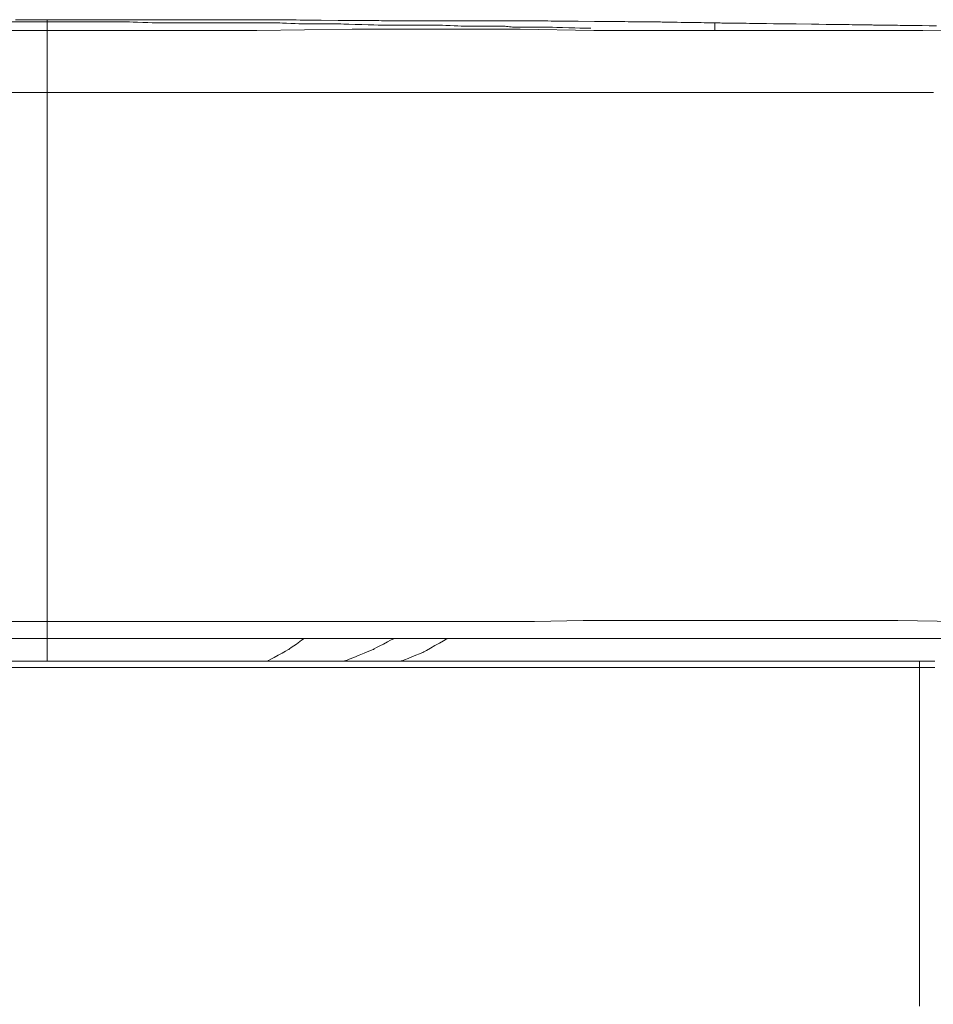
# Model space of a CAD drawing. Extents: x -0.233 to 0.217, y -0.001 to 0.648.
# Drawn here: x -0.013 to 0.138, y 0.486 to 0.648 of the extents above; entities that cross this region are included whole.
import ezdxf

# ---------------------------------------------------------------- set-up
doc = ezdxf.new("R2010")
doc.units = 0

msp = doc.modelspace()

# ---------------------------------------------------------------- linework, layer by layer
at = {"lineweight": 20}
for points in [[(-0.23341, 0.63575), (-0.0085, 0.63575), (-0.0085, 0.64739), (-0.02488, 0.64739)], [(0.13807, 0.64674), (0.13687, 0.64675), (0.13571, 0.64677), (0.13515, 0.64677), (0.1346, 0.64678), (0.13407, 0.64679), (0.13356, 0.6468), (0.13306, 0.6468), (0.13257, 0.64681), (0.13211, 0.64681), (0.13167, 0.64682), (0.13125, 0.64683), (0.13086, 0.64683), (0.13049, 0.64684), (0.13014, 0.64684), (0.12983, 0.64685), (0.12954, 0.64685), (0.12928, 0.64685), (0.12905, 0.64686), (0.12885, 0.64686), (0.12869, 0.64686), (0.12856, 0.64686), (0.12846, 0.64686), (0.1284, 0.64686), (0.12839, 0.64686), (0.12837, 0.64686), (0.12831, 0.64686), (0.12821, 0.64687), (0.12808, 0.64687), (0.12792, 0.64687), (0.12772, 0.64687), (0.12749, 0.64688), (0.12723, 0.64688), (0.12694, 0.64688), (0.12663, 0.64689), (0.12628, 0.64689), (0.12591, 0.6469), (0.12552, 0.6469), (0.1251, 0.64691), (0.12466, 0.64691), (0.1242, 0.64692), (0.12371, 0.64693), (0.12322, 0.64693), (0.1227, 0.64694), (0.12217, 0.64695), (0.12162, 0.64695), (0.12106, 0.64696), (0.1199, 0.64698), (0.11871, 0.64699), (0.11748, 0.64701), (0.11498, 0.64704), (0.11248, 0.64707), (0.11125, 0.64709), (0.11006, 0.64711), (0.1089, 0.64712), (0.10834, 0.64713), (0.10779, 0.64713), (0.10726, 0.64714), (0.10674, 0.64715), (0.10624, 0.64716), (0.10576, 0.64716), (0.1053, 0.64717), (0.10486, 0.64717), (0.10444, 0.64718), (0.10405, 0.64718), (0.10368, 0.64719), (0.10333, 0.64719), (0.10301, 0.6472), (0.10272, 0.6472), (0.10246, 0.64721), (0.10224, 0.64721), (0.10204, 0.64721), (0.10187, 0.64721), (0.10174, 0.64721), (0.10165, 0.64722), (0.10159, 0.64722), (0.10157, 0.64722), (0.10156, 0.64722), (0.10152, 0.64722), (0.10145, 0.64722), (0.10135, 0.64722), (0.10123, 0.64722), (0.10109, 0.64722), (0.10093, 0.64723), (0.10074, 0.64723), (0.10054, 0.64723), (0.10032, 0.64724), (0.10008, 0.64724), (0.09982, 0.64725), (0.09928, 0.64726), (0.09868, 0.64726), (0.09805, 0.64728), (0.09739, 0.64729), (0.09603, 0.64731), (0.09535, 0.64732), (0.09469, 0.64733), (0.09405, 0.64734), (0.09344, 0.64735), (0.09288, 0.64736), (0.09262, 0.64737), (0.09237, 0.64737), (0.09214, 0.64737), (0.09193, 0.64738), (0.09173, 0.64738), (0.09156, 0.64738), (0.0914, 0.64739), (0.09127, 0.64739), (0.09116, 0.64739), (0.09108, 0.64739), (0.09102, 0.64739), (0.09099, 0.64739), (0.09098, 0.64739), (0.09096, 0.64739), (0.09093, 0.64739), (0.09082, 0.64739), (0.09066, 0.6474), (0.09045, 0.6474), (0.09019, 0.6474), (0.08989, 0.6474), (0.08955, 0.64741), (0.08916, 0.64741), (0.08874, 0.64741), (0.08829, 0.64742), (0.0878, 0.64742), (0.08728, 0.64742), (0.08674, 0.64743), (0.08617, 0.64743), (0.08558, 0.64744), (0.08497, 0.64744), (0.08435, 0.64745), (0.08305, 0.64746), (0.08172, 0.64747), (0.07902, 0.64749), (0.07769, 0.6475), (0.07641, 0.64752), (0.07579, 0.64752), (0.07519, 0.64753), (0.0746, 0.64753), (0.07404, 0.64754), (0.07351, 0.64754), (0.073, 0.64754), (0.07253, 0.64755), (0.07209, 0.64755), (0.07168, 0.64756), (0.07131, 0.64756), (0.07098, 0.64756), (0.07069, 0.64756), (0.07045, 0.64757), (0.07026, 0.64757), (0.07012, 0.64757), (0.07003, 0.64757), (0.07001, 0.64757), (0.07, 0.64757), (0.06999, 0.64757), (0.06997, 0.64757), (0.06994, 0.64757), (0.06989, 0.64757), (0.06975, 0.64757), (0.06957, 0.64757), (0.06933, 0.64757), (0.06904, 0.64757), (0.06871, 0.64757), (0.06834, 0.64757), (0.06793, 0.64757), (0.06749, 0.64757), (0.067, 0.64757), (0.06649, 0.64757), (0.06595, 0.64757), (0.06538, 0.64757), (0.06479, 0.64757), (0.06417, 0.64757), (0.06354, 0.64757), (0.06289, 0.64757), (0.06223, 0.64757), (0.06087, 0.64757), (0.05949, 0.64757), (0.0581, 0.64757), (0.05673, 0.64757), (0.0554, 0.64757), (0.05476, 0.64757), (0.05413, 0.64757), (0.05352, 0.64757), (0.05293, 0.64757), (0.05237, 0.64757), (0.05184, 0.64757), (0.05133, 0.64757), (0.05086, 0.64757), (0.05042, 0.64757), (0.05002, 0.64757), (0.04966, 0.64757), (0.04935, 0.64757), (0.04907, 0.64757), (0.04885, 0.64757), (0.04867, 0.64757), (0.04855, 0.64757), (0.04851, 0.64757), (0.04849, 0.64757), (0.04847, 0.64757), (0.04845, 0.64757), (0.04842, 0.64757), (0.04837, 0.64757), (0.04831, 0.64757), (0.04815, 0.64757), (0.04793, 0.64757), (0.04766, 0.64758), (0.04735, 0.64758), (0.04699, 0.64758), (0.0466, 0.64758), (0.04616, 0.64759), (0.04568, 0.64759), (0.04517, 0.6476), (0.04463, 0.6476), (0.04407, 0.6476), (0.04347, 0.64761), (0.04285, 0.64761), (0.04222, 0.64762), (0.04156, 0.64762), (0.04089, 0.64763), (0.03951, 0.64764), (0.03668, 0.64766), (0.03527, 0.64768), (0.03389, 0.64769), (0.03322, 0.64769), (0.03257, 0.6477), (0.03193, 0.6477), (0.03132, 0.64771), (0.03073, 0.64771), (0.03017, 0.64772), (0.02963, 0.64772), (0.02913, 0.64772), (0.02866, 0.64773), (0.02823, 0.64773), (0.02784, 0.64773), (0.02749, 0.64774), (0.02718, 0.64774), (0.02693, 0.64774), (0.02672, 0.64774), (0.02657, 0.64774), (0.02651, 0.64775), (0.02647, 0.64775), (0.02644, 0.64775), (0.02643, 0.64775), (0.0264, 0.64775), (0.02637, 0.64775), (0.02632, 0.64775), (0.02626, 0.64775), (0.02619, 0.64775), (0.02599, 0.64775), (0.02574, 0.64775), (0.02545, 0.64775), (0.0251, 0.64775), (0.02472, 0.64775), (0.02428, 0.64775), (0.02382, 0.64775), (0.02331, 0.64775), (0.02277, 0.64775), (0.0222, 0.64775), (0.0216, 0.64775), (0.02097, 0.64775), (0.02033, 0.64775), (0.01966, 0.64775), (0.01897, 0.64775), (0.01756, 0.64775), (0.01611, 0.64775), (0.01319, 0.64775), (0.01176, 0.64775), (0.01106, 0.64775), (0.01037, 0.64775), (0.00971, 0.64775), (0.00906, 0.64775), (0.00844, 0.64775), (0.00784, 0.64775), (0.00728, 0.64775), (0.00674, 0.64775), (0.00624, 0.64775), (0.00577, 0.64775), (0.00534, 0.64775), (0.00496, 0.64775), (0.00462, 0.64775), (0.00433, 0.64775), (0.00408, 0.64775), (0.00389, 0.64775), (0.00382, 0.64775), (0.00376, 0.64775), (0.00372, 0.64775), (0.00369, 0.64775), (0.00367, 0.64775), (0.00365, 0.64775), (0.00362, 0.64775), (0.00357, 0.64775), (0.0035, 0.64775), (0.00342, 0.64775), (0.00333, 0.64775), (0.00322, 0.64775), (0.0031, 0.64775), (0.00281, 0.64775), (0.00247, 0.64775), (0.00208, 0.64775), (0.00165, 0.64775), (0.00117, 0.64775), (0.00066, 0.64775), (0.0001, 0.64775), (-0.00048, 0.64775), (-0.00111, 0.64775), (-0.00175, 0.64775), (-0.00243, 0.64775), (-0.00313, 0.64775), (-0.00384, 0.64775), (-0.00458, 0.64775), (-0.00533, 0.64775), (-0.00686, 0.64775), (-0.00841, 0.64775), (-0.00997, 0.64775), (-0.0115, 0.64775), (-0.01225, 0.64775), (-0.01298, 0.64775), (-0.0137, 0.64775)], [(0.08111, 0.64633), (0.08108, 0.64633), (0.08099, 0.64633), (0.08087, 0.64633), (0.08073, 0.64633), (0.08058, 0.64633), (0.08044, 0.64633), (0.08033, 0.64633), (0.08025, 0.64633), (0.08022, 0.64633), (0.07994, 0.64634), (0.07932, 0.64636), (0.07847, 0.64639), (0.07748, 0.64642), (0.07647, 0.64645), (0.07554, 0.64647), (0.07479, 0.64649), (0.07433, 0.64651), (0.07422, 0.64651), (0.07414, 0.64651), (0.07399, 0.64651), (0.07378, 0.64651), (0.07354, 0.64651), (0.07331, 0.64651), (0.07309, 0.64651), (0.07293, 0.64651), (0.07283, 0.64651), (0.07281, 0.64651), (0.07271, 0.64651), (0.07254, 0.64651), (0.07233, 0.64651), (0.07209, 0.64651), (0.07186, 0.64651), (0.07165, 0.64651), (0.07149, 0.64651), (0.07141, 0.64651), (0.07138, 0.64651), (0.07126, 0.64651), (0.07106, 0.64651), (0.07081, 0.64651), (0.07055, 0.64651), (0.07029, 0.64651), (0.07006, 0.64651), (0.0699, 0.64651), (0.06982, 0.64651), (0.06978, 0.64651), (0.06966, 0.64651), (0.06948, 0.64651), (0.06925, 0.64651), (0.06901, 0.64651), (0.06879, 0.64651), (0.06859, 0.64651), (0.06846, 0.64651), (0.06841, 0.64651), (0.06835, 0.64652), (0.0682, 0.64653), (0.06798, 0.64656), (0.06773, 0.64659), (0.06746, 0.64662), (0.06721, 0.64664), (0.067, 0.64667), (0.06686, 0.64668), (0.06682, 0.64669), (0.06675, 0.64669), (0.06661, 0.64669), (0.06641, 0.64669), (0.06618, 0.64669), (0.06594, 0.64669), (0.06572, 0.64669), (0.06554, 0.64669), (0.06543, 0.64669), (0.0654, 0.64669), (0.06531, 0.64669), (0.06514, 0.64669), (0.0649, 0.64669), (0.06464, 0.64669), (0.06437, 0.64669), (0.06413, 0.64669), (0.06394, 0.64669), (0.06384, 0.64669), (0.06379, 0.64669), (0.06354, 0.64669), (0.0631, 0.64669), (0.06254, 0.64669), (0.06192, 0.64669), (0.0613, 0.64669), (0.06076, 0.64669), (0.06035, 0.64669), (0.06013, 0.64669), (0.06005, 0.64669), (0.05974, 0.6467), (0.05923, 0.64673), (0.0586, 0.64675), (0.05792, 0.64678), (0.05725, 0.64681), (0.05667, 0.64684), (0.05625, 0.64686), (0.05607, 0.64686), (0.05595, 0.64686), (0.05559, 0.64686), (0.05503, 0.64686), (0.05436, 0.64686), (0.05365, 0.64686), (0.05296, 0.64686), (0.05238, 0.64686), (0.05198, 0.64686), (0.05183, 0.64686), (0.05163, 0.64686), (0.05111, 0.64686), (0.05036, 0.64686), (0.04948, 0.64686), (0.04855, 0.64686), (0.04769, 0.64686), (0.04697, 0.64686), (0.0465, 0.64686), (0.04635, 0.64686), (0.04605, 0.64687), (0.04537, 0.64689), (0.04444, 0.64692), (0.04337, 0.64694), (0.04227, 0.64697), (0.04126, 0.647), (0.04044, 0.64702), (0.03994, 0.64704), (0.03981, 0.64704), (0.03946, 0.64704), (0.0388, 0.64704), (0.03791, 0.64704), (0.03692, 0.64704), (0.03591, 0.64704), (0.035, 0.64704), (0.03429, 0.64704), (0.03389, 0.64704), (0.0338, 0.64704), (0.03351, 0.64705), (0.03301, 0.64707), (0.03237, 0.6471), (0.03166, 0.64713), (0.03095, 0.64716), (0.03033, 0.64719), (0.02986, 0.64721), (0.02962, 0.64722), (0.02952, 0.64722), (0.02914, 0.64722), (0.02852, 0.64722), (0.02775, 0.64722), (0.02692, 0.64722), (0.02611, 0.64722), (0.02541, 0.64722), (0.0249, 0.64722), (0.02467, 0.64722), (0.02452, 0.64722), (0.02405, 0.64722), (0.02333, 0.64722), (0.02247, 0.64722), (0.02154, 0.64722), (0.02066, 0.64722), (0.01991, 0.64722), (0.01939, 0.64722), (0.01919, 0.64722), (0.019, 0.64722), (0.01848, 0.64722), (0.01773, 0.64722), (0.01684, 0.64722), (0.01592, 0.64722), (0.01505, 0.64722), (0.01433, 0.64722), (0.01386, 0.64722), (0.01372, 0.64722), (0.01353, 0.64722), (0.01311, 0.64722), (0.01253, 0.64722), (0.01187, 0.64722), (0.01118, 0.64722), (0.01055, 0.64722), (0.01005, 0.64722), (0.00973, 0.64722), (0.00965, 0.64722), (0.00936, 0.64723), (0.00882, 0.64725), (0.00809, 0.64727), (0.00727, 0.6473), (0.00644, 0.64733), (0.00569, 0.64736), (0.00511, 0.64738), (0.00477, 0.64739), (0.00468, 0.64739), (0.00432, 0.64739), (0.0037, 0.64739), (0.00289, 0.64739), (0.00201, 0.64739), (0.00113, 0.64739), (0.00035, 0.64739), (-0.00024, 0.64739), (-0.00054, 0.64739), (-0.00064, 0.64739), (-0.00098, 0.64739), (-0.00153, 0.64739), (-0.00221, 0.64739), (-0.00296, 0.64739), (-0.00368, 0.64739), (-0.00431, 0.64739), (-0.00476, 0.64739), (-0.00497, 0.64739), (-0.00506, 0.64739), (-0.00537, 0.64739), (-0.00583, 0.64739), (-0.00639, 0.64739), (-0.00699, 0.64739), (-0.00756, 0.64739), (-0.00804, 0.64739), (-0.00838, 0.64739), (-0.0085, 0.64739)], [(0.10157, 0.64722), (0.10157, 0.64719), (0.10157, 0.64713), (0.10157, 0.64705), (0.10157, 0.64695), (0.10157, 0.64686), (0.10157, 0.64677), (0.10157, 0.64671), (0.10157, 0.64669), (0.10157, 0.64668), (0.10157, 0.64666), (0.10157, 0.64663), (0.10157, 0.6466), (0.10157, 0.64657), (0.10157, 0.64654), (0.10157, 0.64652), (0.10157, 0.64651), (0.10157, 0.6465), (0.10157, 0.64648), (0.10157, 0.64646), (0.10157, 0.64642), (0.10157, 0.64639), (0.10157, 0.64636), (0.10157, 0.64634), (0.10157, 0.64633), (0.10157, 0.64632), (0.10157, 0.64628), (0.10157, 0.64622), (0.10157, 0.64616), (0.10157, 0.64609), (0.10157, 0.64604), (0.10157, 0.646), (0.10157, 0.64598)], [(0.20706, 0.64563), (0.19438, 0.64563), (0.19436, 0.64563), (0.19101, 0.64581), (0.191, 0.64581), (0.14763, 0.64581), (0.14761, 0.64581), (0.13581, 0.64598), (0.13579, 0.64598), (0.08166, 0.64598), (0.08164, 0.64598), (0.06949, 0.64616), (0.06947, 0.64616), (0.04178, 0.64616), (0.04177, 0.64616), (0.02608, 0.64598), (0.02607, 0.64598), (-0.03849, 0.64598)], [(0.13758, 0.63575), (0.13706, 0.63575), (0.13681, 0.63575), (0.13658, 0.63575), (0.13635, 0.63575), (0.13614, 0.63575), (0.13594, 0.63575), (0.13575, 0.63575), (0.13557, 0.63575), (0.1354, 0.63575), (0.13525, 0.63575), (0.13511, 0.63575), (0.13499, 0.63575), (0.13488, 0.63575), (0.13479, 0.63575), (0.13471, 0.63575), (0.13465, 0.63575), (0.1346, 0.63575), (0.13457, 0.63575), (0.13456, 0.63575), (0.13455, 0.63575), (0.13453, 0.63575), (0.13449, 0.63575), (0.13443, 0.63575), (0.13436, 0.63575), (0.13427, 0.63575), (0.13417, 0.63575), (0.13405, 0.63575), (0.13392, 0.63575), (0.13377, 0.63575), (0.13361, 0.63575), (0.13344, 0.63575), (0.13325, 0.63575), (0.13306, 0.63575), (0.13285, 0.63575), (0.13263, 0.63575), (0.1324, 0.63575), (0.13216, 0.63575), (0.13165, 0.63575), (0.13111, 0.63575), (0.13053, 0.63575), (0.12993, 0.63575), (0.1293, 0.63575), (0.12865, 0.63575), (0.12799, 0.63575), (0.12731, 0.63575), (0.12592, 0.63575), (0.12453, 0.63575), (0.12315, 0.63575), (0.12248, 0.63575), (0.12182, 0.63575), (0.12118, 0.63575), (0.12056, 0.63575), (0.11997, 0.63575), (0.11941, 0.63575), (0.11888, 0.63575), (0.11863, 0.63575), (0.11839, 0.63575), (0.11816, 0.63575), (0.11794, 0.63575), (0.11773, 0.63575), (0.11753, 0.63575), (0.11735, 0.63575), (0.11717, 0.63575), (0.11701, 0.63575), (0.11687, 0.63575), (0.11673, 0.63575), (0.11661, 0.63575), (0.11651, 0.63575), (0.11642, 0.63575), (0.11635, 0.63575), (0.11629, 0.63575), (0.11625, 0.63575), (0.11622, 0.63575), (0.1162, 0.63575), (0.11618, 0.63575), (0.11613, 0.63575), (0.11607, 0.63575), (0.116, 0.63575), (0.11591, 0.63575), (0.1158, 0.63575), (0.11568, 0.63575), (0.11555, 0.63575), (0.11541, 0.63575), (0.11525, 0.63575), (0.11507, 0.63575), (0.11489, 0.63575), (0.1147, 0.63575), (0.11449, 0.63575), (0.11427, 0.63575), (0.11404, 0.63575), (0.11381, 0.63575), (0.11356, 0.63575), (0.11304, 0.63575), (0.11249, 0.63575), (0.1119, 0.63575), (0.1113, 0.63575), (0.11067, 0.63575), (0.11002, 0.63575), (0.10936, 0.63575), (0.10869, 0.63575), (0.10596, 0.63575), (0.10528, 0.63575), (0.10462, 0.63575), (0.10396, 0.63575), (0.10333, 0.63575), (0.10271, 0.63575), (0.10212, 0.63575), (0.10156, 0.63575), (0.10103, 0.63575), (0.10054, 0.63575), (0.1003, 0.63575), (0.10008, 0.63575), (0.09987, 0.63575), (0.09966, 0.63575), (0.09947, 0.63575), (0.09929, 0.63575), (0.09913, 0.63575), (0.09897, 0.63575), (0.09883, 0.63575), (0.0987, 0.63575), (0.09859, 0.63575), (0.09849, 0.63575), (0.0984, 0.63575), (0.09834, 0.63575), (0.09828, 0.63575), (0.09825, 0.63575), (0.09822, 0.63575), (0.09822, 0.63575), (0.09819, 0.63575), (0.09813, 0.63575), (0.09804, 0.63575), (0.09791, 0.63575), (0.09776, 0.63575), (0.09757, 0.63575), (0.09736, 0.63575), (0.09712, 0.63575), (0.09685, 0.63575), (0.09655, 0.63575), (0.09623, 0.63575), (0.09588, 0.63575), (0.09551, 0.63575), (0.09512, 0.63575), (0.09471, 0.63575), (0.09427, 0.63575), (0.09382, 0.63575), (0.09334, 0.63575), (0.09285, 0.63575), (0.09234, 0.63575), (0.09181, 0.63575), (0.09127, 0.63575), (0.09071, 0.63575), (0.09014, 0.63575), (0.08955, 0.63575), (0.08895, 0.63575), (0.08834, 0.63575), (0.08772, 0.63575), (0.08645, 0.63575), (0.08515, 0.63575), (0.08383, 0.63575), (0.08249, 0.63575), (0.07978, 0.63575), (0.07842, 0.63575), (0.07708, 0.63575), (0.07575, 0.63575), (0.07445, 0.63575), (0.07318, 0.63575), (0.07256, 0.63575), (0.07195, 0.63575), (0.07135, 0.63575), (0.07076, 0.63575), (0.07019, 0.63575), (0.06963, 0.63575), (0.06908, 0.63575), (0.06855, 0.63575), (0.06804, 0.63575), (0.06754, 0.63575), (0.06706, 0.63575), (0.06661, 0.63575), (0.06617, 0.63575), (0.06575, 0.63575), (0.06535, 0.63575), (0.06498, 0.63575), (0.06463, 0.63575), (0.06431, 0.63575), (0.06401, 0.63575), (0.06373, 0.63575), (0.06349, 0.63575), (0.06327, 0.63575), (0.06308, 0.63575), (0.06292, 0.63575), (0.06279, 0.63575), (0.06269, 0.63575), (0.06262, 0.63575), (0.06259, 0.63575), (0.06258, 0.63575), (0.06255, 0.63575), (0.06248, 0.63575), (0.06238, 0.63575), (0.06225, 0.63575), (0.06209, 0.63575), (0.0619, 0.63575), (0.06168, 0.63575), (0.06143, 0.63575), (0.06116, 0.63575), (0.06086, 0.63575), (0.06054, 0.63575), (0.06019, 0.63575), (0.05982, 0.63575), (0.05943, 0.63575), (0.05901, 0.63575), (0.05857, 0.63575), (0.05812, 0.63575), (0.05764, 0.63575), (0.05715, 0.63575), (0.05664, 0.63575), (0.05612, 0.63575), (0.05558, 0.63575), (0.05502, 0.63575), (0.05445, 0.63575), (0.05387, 0.63575), (0.05327, 0.63575), (0.05267, 0.63575), (0.05205, 0.63575), (0.05142, 0.63575), (0.05015, 0.63575), (0.04885, 0.63575), (0.04752, 0.63575), (0.04619, 0.63575), (0.0435, 0.63575), (0.04217, 0.63575), (0.04085, 0.63575), (0.03955, 0.63575), (0.03828, 0.63575), (0.03765, 0.63575), (0.03704, 0.63575), (0.03644, 0.63575), (0.03585, 0.63575), (0.03527, 0.63575), (0.0347, 0.63575), (0.03415, 0.63575), (0.03361, 0.63575), (0.03309, 0.63575), (0.03259, 0.63575), (0.0321, 0.63575), (0.03163, 0.63575), (0.03118, 0.63575), (0.03075, 0.63575), (0.03035, 0.63575), (0.02996, 0.63575), (0.0296, 0.63575), (0.02925, 0.63575), (0.02894, 0.63575), (0.02865, 0.63575), (0.02838, 0.63575), (0.02814, 0.63575), (0.02793, 0.63575), (0.02775, 0.63575), (0.0276, 0.63575), (0.02748, 0.63575), (0.02739, 0.63575), (0.02733, 0.63575), (0.02731, 0.63575), (0.0273, 0.63575), (0.02725, 0.63575), (0.02718, 0.63575), (0.02707, 0.63575), (0.02693, 0.63575), (0.02676, 0.63575), (0.02656, 0.63575), (0.02633, 0.63575), (0.02607, 0.63575), (0.02579, 0.63575), (0.02548, 0.63575), (0.02515, 0.63575), (0.02479, 0.63575), (0.02441, 0.63575), (0.024, 0.63575), (0.02358, 0.63575), (0.02313, 0.63575), (0.02266, 0.63575), (0.02218, 0.63575), (0.02167, 0.63575), (0.02115, 0.63575), (0.02061, 0.63575), (0.02006, 0.63575), (0.01949, 0.63575), (0.01891, 0.63575), (0.01832, 0.63575), (0.01771, 0.63575), (0.01709, 0.63575), (0.01647, 0.63575), (0.01518, 0.63575), (0.01387, 0.63575), (0.01254, 0.63575), (0.00982, 0.63575), (0.0071, 0.63575), (0.00575, 0.63575), (0.00443, 0.63575), (0.00312, 0.63575), (0.00186, 0.63575), (0.00124, 0.63575), (0.00063, 0.63575), (0.00003, 0.63575), (-0.00055, 0.63575), (-0.00113, 0.63575), (-0.00168, 0.63575), (-0.00222, 0.63575), (-0.00275, 0.63575), (-0.00326, 0.63575), (-0.00375, 0.63575), (-0.00422, 0.63575), (-0.00467, 0.63575), (-0.0051, 0.63575), (-0.00551, 0.63575), (-0.0059, 0.63575), (-0.00626, 0.63575), (-0.0066, 0.63575), (-0.00692, 0.63575), (-0.00721, 0.63575), (-0.00747, 0.63575), (-0.0077, 0.63575), (-0.00791, 0.63575), (-0.00809, 0.63575), (-0.00823, 0.63575), (-0.00835, 0.63575), (-0.00843, 0.63575), (-0.00848, 0.63575), (-0.0085, 0.63575), (-0.0085, 0.63573), (-0.0085, 0.63565), (-0.0085, 0.63553), (-0.0085, 0.63537), (-0.0085, 0.63517), (-0.0085, 0.63493), (-0.0085, 0.63465), (-0.0085, 0.63434), (-0.0085, 0.63401), (-0.0085, 0.63365), (-0.0085, 0.63286), (-0.0085, 0.632), (-0.0085, 0.63109), (-0.0085, 0.62921), (-0.0085, 0.62829), (-0.0085, 0.62742), (-0.0085, 0.6266), (-0.0085, 0.62623), (-0.0085, 0.62588), (-0.0085, 0.62556), (-0.0085, 0.62526), (-0.0085, 0.625), (-0.0085, 0.62478), (-0.0085, 0.62459), (-0.0085, 0.62445), (-0.0085, 0.62435), (-0.0085, 0.62429), (-0.0085, 0.62428), (-0.0085, 0.62423), (-0.0085, 0.62414), (-0.0085, 0.624), (-0.0085, 0.62382), (-0.0085, 0.6236), (-0.0085, 0.62335), (-0.0085, 0.62306), (-0.0085, 0.62274), (-0.0085, 0.62239), (-0.0085, 0.62163), (-0.0085, 0.62078), (-0.0085, 0.61988), (-0.0085, 0.61801), (-0.0085, 0.61709), (-0.0085, 0.6162), (-0.0085, 0.61536), (-0.0085, 0.61461), (-0.0085, 0.61427), (-0.0085, 0.61396), (-0.0085, 0.61368), (-0.0085, 0.61343), (-0.0085, 0.61323), (-0.0085, 0.61306), (-0.0085, 0.61293), (-0.0085, 0.61285), (-0.0085, 0.6128), (-0.0085, 0.61273), (-0.0085, 0.61262), (-0.0085, 0.61247), (-0.0085, 0.61227), (-0.0085, 0.61204), (-0.0085, 0.61178), (-0.0085, 0.61148), (-0.0085, 0.61115), (-0.0085, 0.6108), (-0.0085, 0.61042), (-0.0085, 0.60961), (-0.0085, 0.60874), (-0.0085, 0.60691), (-0.0085, 0.60599), (-0.0085, 0.6051), (-0.0085, 0.60426), (-0.0085, 0.6035), (-0.0085, 0.60315), (-0.0085, 0.60282), (-0.0085, 0.60253), (-0.0085, 0.60227), (-0.0085, 0.60204), (-0.0085, 0.60185), (-0.0085, 0.60171), (-0.0085, 0.6016), (-0.0085, 0.60154), (-0.0085, 0.60153), (-0.0085, 0.60149), (-0.0085, 0.60141), (-0.0085, 0.60128), (-0.0085, 0.60111), (-0.0085, 0.60091), (-0.0085, 0.60067), (-0.0085, 0.6004), (-0.0085, 0.6001), (-0.0085, 0.59977), (-0.0085, 0.59942), (-0.0085, 0.59866), (-0.0085, 0.59783), (-0.0085, 0.59606), (-0.0085, 0.59429), (-0.0085, 0.59347), (-0.0085, 0.5927), (-0.0085, 0.59235), (-0.0085, 0.59202), (-0.0085, 0.59172), (-0.0085, 0.59145), (-0.0085, 0.59121), (-0.0085, 0.59101), (-0.0085, 0.59084), (-0.0085, 0.59071), (-0.0085, 0.59063), (-0.0085, 0.59059), (-0.0085, 0.59058), (-0.0085, 0.5905), (-0.0085, 0.59036), (-0.0085, 0.59017), (-0.0085, 0.58993), (-0.0085, 0.58964), (-0.0085, 0.58931), (-0.0085, 0.58893), (-0.0085, 0.58852), (-0.0085, 0.58807), (-0.0085, 0.58759), (-0.0085, 0.58709), (-0.0085, 0.58602), (-0.0085, 0.58488), (-0.0085, 0.5837), (-0.0085, 0.58135), (-0.0085, 0.58023), (-0.0085, 0.57919), (-0.0085, 0.57871), (-0.0085, 0.57826), (-0.0085, 0.57784), (-0.0085, 0.57746), (-0.0085, 0.57712), (-0.0085, 0.57682), (-0.0085, 0.57658), (-0.0085, 0.57638), (-0.0085, 0.57624), (-0.0085, 0.57615), (-0.0085, 0.57613), (-0.0085, 0.57609), (-0.0085, 0.57599), (-0.0085, 0.57584), (-0.0085, 0.57563), (-0.0085, 0.57538), (-0.0085, 0.57508), (-0.0085, 0.57474), (-0.0085, 0.57436), (-0.0085, 0.57395), (-0.0085, 0.57351), (-0.0085, 0.57303), (-0.0085, 0.57202), (-0.0085, 0.57094), (-0.0085, 0.56981), (-0.0085, 0.56754), (-0.0085, 0.56645), (-0.0085, 0.56542), (-0.0085, 0.56494), (-0.0085, 0.56449), (-0.0085, 0.56407), (-0.0085, 0.56368), (-0.0085, 0.56333), (-0.0085, 0.56302), (-0.0085, 0.56275), (-0.0085, 0.56254), (-0.0085, 0.56237), (-0.0085, 0.56225), (-0.0085, 0.5622), (-0.0085, 0.56218), (-0.0085, 0.56212), (-0.0085, 0.562), (-0.0085, 0.56183), (-0.0085, 0.56161), (-0.0085, 0.56134), (-0.0085, 0.56103), (-0.0085, 0.56069), (-0.0085, 0.5603), (-0.0085, 0.55989), (-0.0085, 0.55944), (-0.0085, 0.55848), (-0.0085, 0.55744), (-0.0085, 0.55635), (-0.0085, 0.55413), (-0.0085, 0.55306), (-0.0085, 0.55204), (-0.0085, 0.55156), (-0.0085, 0.5511), (-0.0085, 0.55067), (-0.0085, 0.55027), (-0.0085, 0.54991), (-0.0085, 0.54959), (-0.0085, 0.5493), (-0.0085, 0.54906), (-0.0085, 0.54887), (-0.0085, 0.54873), (-0.0085, 0.54864), (-0.0085, 0.54861), (-0.0085, 0.54859), (-0.0085, 0.54853), (-0.0085, 0.54846), (-0.0085, 0.54837), (-0.0085, 0.54827), (-0.0085, 0.54819), (-0.0085, 0.54812), (-0.0085, 0.54808), (-0.0085, 0.54807), (-0.0085, 0.54802), (-0.0085, 0.54793), (-0.0085, 0.54782), (-0.0085, 0.5477), (-0.0085, 0.54758), (-0.0085, 0.54747), (-0.0085, 0.5474), (-0.0085, 0.54737), (-0.0085, 0.54736), (-0.0085, 0.54732), (-0.0085, 0.54727), (-0.0085, 0.54721), (-0.0085, 0.54715), (-0.0085, 0.54709), (-0.0085, 0.54705), (-0.0085, 0.54702), (-0.0085, 0.54702), (-0.0085, 0.54698), (-0.0085, 0.54691), (-0.0085, 0.54683), (-0.0085, 0.54673), (-0.0085, 0.54664), (-0.0085, 0.54657), (-0.0085, 0.54651), (-0.0085, 0.54649), (-0.0085, 0.54648), (-0.0085, 0.54644), (-0.0085, 0.54639), (-0.0085, 0.54633), (-0.0085, 0.54627), (-0.0085, 0.54621), (-0.0085, 0.54617), (-0.0085, 0.54614), (-0.0085, 0.54614), (-0.0085, 0.54612), (-0.0085, 0.5461), (-0.0085, 0.54607), (-0.0085, 0.54604), (-0.0085, 0.54601), (-0.0085, 0.54599), (-0.0085, 0.54597), (-0.0085, 0.54596), (-0.0085, 0.54596), (-0.0085, 0.54594), (-0.0085, 0.54591), (-0.0085, 0.54588), (-0.0085, 0.54585), (-0.0085, 0.54582), (-0.0085, 0.5458), (-0.0085, 0.54579), (-0.0085, 0.54579), (-0.0085, 0.54579), (-0.0085, 0.54579), (-0.0085, 0.54579), (-0.0085, 0.54579), (-0.0085, 0.54579), (-0.0085, 0.54579), (-0.0085, 0.54579), (-0.0085, 0.54579), (-0.0085, 0.54567), (-0.0085, 0.54537), (-0.0085, 0.54495), (-0.0085, 0.5445), (-0.0085, 0.54409), (-0.0085, 0.54379), (-0.0085, 0.54367), (-0.0085, 0.54358), (-0.0085, 0.54335), (-0.0085, 0.54304), (-0.0085, 0.54271), (-0.0085, 0.5424), (-0.0085, 0.54217), (-0.0085, 0.54208)], [(0.14144, 0.54861), (0.13174, 0.54878), (0.07998, 0.54878), (0.07984, 0.54878), (0.07186, 0.54861), (0.07171, 0.54861), (-0.0706, 0.54861)], [(-0.22001, 0.54579), (0.20318, 0.54579)], [(0.03383, 0.54579), (0.03373, 0.54571), (0.03345, 0.54551), (0.0326, 0.5449), (0.03175, 0.5443), (0.03147, 0.5441), (0.03136, 0.54402), (0.03121, 0.54394), (0.03081, 0.54372), (0.03025, 0.54341), (0.0296, 0.54305), (0.02895, 0.5427), (0.02839, 0.54238), (0.02799, 0.54216), (0.02784, 0.54208)], [(0.04054, 0.54208), (0.04059, 0.5421), (0.04074, 0.54216), (0.04098, 0.54226), (0.04128, 0.54238), (0.04204, 0.5427), (0.04292, 0.54305), (0.04379, 0.54341), (0.04456, 0.54372), (0.04486, 0.54384), (0.0451, 0.54394), (0.04525, 0.544), (0.0453, 0.54402), (0.04534, 0.54404), (0.04544, 0.5441), (0.04582, 0.5443), (0.04636, 0.54458), (0.04698, 0.5449), (0.04759, 0.54523), (0.04813, 0.54551), (0.04851, 0.54571), (0.04861, 0.54577), (0.04865, 0.54579)], [(0.04989, 0.54208), (0.04993, 0.5421), (0.05004, 0.54214), (0.05044, 0.5423), (0.051, 0.54253), (0.05165, 0.54279), (0.0523, 0.54305), (0.05286, 0.54327), (0.05326, 0.54343), (0.05338, 0.54348), (0.05341, 0.54349), (0.05346, 0.54352), (0.05359, 0.54359), (0.05405, 0.54385), (0.0547, 0.54422), (0.05544, 0.54464), (0.05619, 0.54506), (0.05684, 0.54543), (0.0573, 0.54569), (0.05743, 0.54576), (0.05747, 0.54579)], [(0.13527, 0.54208), (0.13526, 0.54208), (0.13525, 0.54208), (0.13524, 0.54208), (0.13521, 0.54208), (0.13518, 0.54208), (0.13515, 0.54208), (0.13511, 0.54208), (0.13506, 0.54208), (0.135, 0.54208), (0.13494, 0.54208), (0.13487, 0.54208), (0.1348, 0.54208), (0.13472, 0.54208), (0.13463, 0.54208), (0.13454, 0.54208), (0.13444, 0.54208), (0.13434, 0.54208), (0.13422, 0.54208), (0.13411, 0.54208), (0.13398, 0.54208), (0.13385, 0.54208), (0.13372, 0.54208), (0.13358, 0.54208), (0.13343, 0.54208), (0.13328, 0.54208), (0.13312, 0.54208), (0.13295, 0.54208), (0.13278, 0.54208), (0.1326, 0.54208), (0.13242, 0.54208), (0.13223, 0.54208), (0.13204, 0.54208), (0.13184, 0.54208), (0.13163, 0.54208), (0.13142, 0.54208), (0.1312, 0.54208), (0.13098, 0.54208), (0.13075, 0.54208), (0.13052, 0.54208), (0.13028, 0.54208), (0.13003, 0.54208), (0.12978, 0.54208), (0.12952, 0.54208), (0.12926, 0.54208), (0.129, 0.54208), (0.12872, 0.54208), (0.12845, 0.54208), (0.12816, 0.54208), (0.12787, 0.54208), (0.12758, 0.54208), (0.12728, 0.54208), (0.12697, 0.54208), (0.12667, 0.54208), (0.12635, 0.54208), (0.12603, 0.54208), (0.1257, 0.54208), (0.12537, 0.54208), (0.12504, 0.54208), (0.1247, 0.54208), (0.12435, 0.54208), (0.124, 0.54208), (0.12364, 0.54208), (0.12328, 0.54208), (0.12292, 0.54208), (0.12255, 0.54208), (0.12217, 0.54208), (0.12179, 0.54208), (0.12141, 0.54208), (0.12101, 0.54208), (0.12062, 0.54208), (0.12022, 0.54208), (0.11982, 0.54208), (0.11941, 0.54208), (0.11899, 0.54208), (0.11857, 0.54208), (0.11815, 0.54208), (0.11772, 0.54208), (0.11729, 0.54208), (0.11685, 0.54208), (0.11641, 0.54208), (0.11596, 0.54208), (0.11551, 0.54208), (0.11506, 0.54208), (0.1146, 0.54208), (0.11413, 0.54208), (0.11367, 0.54208), (0.11319, 0.54208), (0.11272, 0.54208), (0.11224, 0.54208), (0.11175, 0.54208), (0.11126, 0.54208), (0.11077, 0.54208), (0.11027, 0.54208), (0.10976, 0.54208), (0.10926, 0.54208), (0.10875, 0.54208), (0.10823, 0.54208), (0.10771, 0.54208), (0.10719, 0.54208), (0.10666, 0.54208), (0.10613, 0.54208), (0.1056, 0.54208), (0.10506, 0.54208), (0.10451, 0.54208), (0.10397, 0.54208), (0.10341, 0.54208), (0.10286, 0.54208), (0.1023, 0.54208), (0.10174, 0.54208), (0.10117, 0.54208), (0.1006, 0.54208), (0.10003, 0.54208), (0.09945, 0.54208), (0.09887, 0.54208), (0.09829, 0.54208), (0.0977, 0.54208), (0.09711, 0.54208), (0.09651, 0.54208), (0.09591, 0.54208), (0.09531, 0.54208), (0.0947, 0.54208), (0.09409, 0.54208), (0.09348, 0.54208), (0.09286, 0.54208), (0.09224, 0.54208), (0.09162, 0.54208), (0.091, 0.54208), (0.09037, 0.54208), (0.08973, 0.54208), (0.0891, 0.54208), (0.08846, 0.54208), (0.08781, 0.54208), (0.08717, 0.54208), (0.08652, 0.54208), (0.08587, 0.54208), (0.08521, 0.54208), (0.08455, 0.54208), (0.08389, 0.54208), (0.08323, 0.54208), (0.08256, 0.54208), (0.08189, 0.54208), (0.08122, 0.54208), (0.08054, 0.54208), (0.07986, 0.54208), (0.07918, 0.54208), (0.07849, 0.54208), (0.0778, 0.54208), (0.07711, 0.54208), (0.07642, 0.54208), (0.07572, 0.54208), (0.07503, 0.54208), (0.07432, 0.54208), (0.07362, 0.54208), (0.07291, 0.54208), (0.0722, 0.54208), (0.07149, 0.54208), (0.07078, 0.54208), (0.07006, 0.54208), (0.06934, 0.54208), (0.06862, 0.54208), (0.06789, 0.54208), (0.06717, 0.54208), (0.06644, 0.54208), (0.0657, 0.54208), (0.06497, 0.54208), (0.06423, 0.54208), (0.06275, 0.54208), (0.06126, 0.54208), (0.05977, 0.54208), (0.05826, 0.54208), (0.05674, 0.54208), (0.05522, 0.54208), (0.05369, 0.54208), (0.05215, 0.54208), (0.0506, 0.54208), (0.04905, 0.54208), (0.04749, 0.54208), (0.04592, 0.54208), (0.04434, 0.54208), (0.04276, 0.54208), (0.04117, 0.54208), (0.03958, 0.54208), (0.03798, 0.54208), (0.03637, 0.54208), (0.03476, 0.54208), (0.03314, 0.54208), (0.03152, 0.54208), (0.0299, 0.54208), (0.02826, 0.54208), (0.02663, 0.54208), (0.02499, 0.54208), (0.02334, 0.54208), (0.02169, 0.54208), (0.02004, 0.54208), (0.01839, 0.54208), (0.01673, 0.54208), (0.01506, 0.54208), (0.0134, 0.54208), (0.01173, 0.54208), (0.00839, 0.54208), (0.00504, 0.54208), (0.00168, 0.54208), (-0.00168, 0.54208), (-0.00841, 0.54208), (-0.01515, 0.54208)], [(0.13782, 0.54208), (0.1371, 0.54208), (0.13678, 0.54208), (0.13649, 0.54208), (0.13622, 0.54208), (0.13598, 0.54208), (0.13577, 0.54208), (0.13559, 0.54208), (0.13545, 0.54208), (0.13535, 0.54208), (0.13529, 0.54208), (0.13527, 0.54208), (0.13527, 0.54207), (0.13527, 0.54206), (0.13527, 0.54203), (0.13527, 0.542), (0.13527, 0.54197), (0.13527, 0.54194), (0.13527, 0.54192), (0.13527, 0.54191), (0.13527, 0.5419), (0.13527, 0.54189), (0.13527, 0.54186), (0.13527, 0.54183), (0.13527, 0.5418), (0.13527, 0.54177), (0.13527, 0.54175), (0.13527, 0.54173), (0.13527, 0.54173), (0.13527, 0.54172), (0.13527, 0.54169), (0.13527, 0.54167), (0.13527, 0.54164), (0.13527, 0.5416), (0.13527, 0.54158), (0.13527, 0.54156), (0.13527, 0.54155), (0.13527, 0.54155), (0.13527, 0.54153), (0.13527, 0.5415), (0.13527, 0.54147), (0.13527, 0.54144), (0.13527, 0.54141), (0.13527, 0.54139), (0.13527, 0.54138), (0.13527, 0.54137), (0.13527, 0.54136), (0.13527, 0.54133), (0.13527, 0.5413), (0.13527, 0.54127), (0.13527, 0.54124), (0.13527, 0.54122), (0.13527, 0.5412), (0.13527, 0.5412), (0.13527, 0.54119), (0.13527, 0.54117), (0.13527, 0.54114), (0.13527, 0.54111), (0.13527, 0.54108), (0.13527, 0.54105), (0.13527, 0.54103), (0.13527, 0.54102), (0.13532, 0.54102), (0.13548, 0.54102), (0.13574, 0.54102), (0.13606, 0.54102), (0.13688, 0.54102), (0.13782, 0.54102)], [(-0.01515, 0.54102), (-0.00841, 0.54102), (-0.00168, 0.54102), (0.00168, 0.54102), (0.00504, 0.54102), (0.00839, 0.54102), (0.01173, 0.54102), (0.0134, 0.54102), (0.01506, 0.54102), (0.01673, 0.54102), (0.01839, 0.54102), (0.02004, 0.54102), (0.02169, 0.54102), (0.02334, 0.54102), (0.02499, 0.54102), (0.02663, 0.54102), (0.02826, 0.54102), (0.0299, 0.54102), (0.03152, 0.54102), (0.03314, 0.54102), (0.03476, 0.54102), (0.03637, 0.54102), (0.03798, 0.54102), (0.03958, 0.54102), (0.04117, 0.54102), (0.04276, 0.54102), (0.04434, 0.54102), (0.04592, 0.54102), (0.04749, 0.54102), (0.04905, 0.54102), (0.0506, 0.54102), (0.05215, 0.54102), (0.05369, 0.54102), (0.05522, 0.54102), (0.05674, 0.54102), (0.05826, 0.54102), (0.05977, 0.54102), (0.06126, 0.54102), (0.06275, 0.54102), (0.06423, 0.54102), (0.06497, 0.54102), (0.0657, 0.54102), (0.06644, 0.54102), (0.06717, 0.54102), (0.06789, 0.54102), (0.06862, 0.54102), (0.06934, 0.54102), (0.07006, 0.54102), (0.07078, 0.54102), (0.07149, 0.54102), (0.0722, 0.54102), (0.07291, 0.54102), (0.07362, 0.54102), (0.07432, 0.54102), (0.07503, 0.54102), (0.07572, 0.54102), (0.07642, 0.54102), (0.07711, 0.54102), (0.0778, 0.54102), (0.07849, 0.54102), (0.07918, 0.54102), (0.07986, 0.54102), (0.08054, 0.54102), (0.08122, 0.54102), (0.08189, 0.54102), (0.08256, 0.54102), (0.08323, 0.54102), (0.08389, 0.54102), (0.08455, 0.54102), (0.08521, 0.54102), (0.08587, 0.54102), (0.08652, 0.54102), (0.08717, 0.54102), (0.08781, 0.54102), (0.08846, 0.54102), (0.0891, 0.54102), (0.08973, 0.54102), (0.09037, 0.54102), (0.091, 0.54102), (0.09162, 0.54102), (0.09224, 0.54102), (0.09286, 0.54102), (0.09348, 0.54102), (0.09409, 0.54102), (0.0947, 0.54102), (0.09531, 0.54102), (0.09591, 0.54102), (0.09651, 0.54102), (0.09711, 0.54102), (0.0977, 0.54102), (0.09829, 0.54102), (0.09887, 0.54102), (0.09945, 0.54102), (0.10003, 0.54102), (0.1006, 0.54102), (0.10117, 0.54102), (0.10174, 0.54102), (0.1023, 0.54102), (0.10286, 0.54102), (0.10341, 0.54102), (0.10397, 0.54102), (0.10451, 0.54102), (0.10506, 0.54102), (0.1056, 0.54102), (0.10613, 0.54102), (0.10666, 0.54102), (0.10719, 0.54102), (0.10771, 0.54102), (0.10823, 0.54102), (0.10875, 0.54102), (0.10926, 0.54102), (0.10976, 0.54102), (0.11027, 0.54102), (0.11077, 0.54102), (0.11126, 0.54102), (0.11175, 0.54102), (0.11224, 0.54102), (0.11272, 0.54102), (0.11319, 0.54102), (0.11367, 0.54102), (0.11413, 0.54102), (0.1146, 0.54102), (0.11506, 0.54102), (0.11551, 0.54102), (0.11596, 0.54102), (0.11641, 0.54102), (0.11685, 0.54102), (0.11729, 0.54102), (0.11772, 0.54102), (0.11815, 0.54102), (0.11857, 0.54102), (0.11899, 0.54102), (0.11941, 0.54102), (0.11982, 0.54102), (0.12022, 0.54102), (0.12062, 0.54102), (0.12101, 0.54102), (0.12141, 0.54102), (0.12179, 0.54102), (0.12217, 0.54102), (0.12255, 0.54102), (0.12292, 0.54102), (0.12328, 0.54102), (0.12364, 0.54102), (0.124, 0.54102), (0.12435, 0.54102), (0.1247, 0.54102), (0.12504, 0.54102), (0.12537, 0.54102), (0.1257, 0.54102), (0.12603, 0.54102), (0.12635, 0.54102), (0.12667, 0.54102), (0.12697, 0.54102), (0.12728, 0.54102), (0.12758, 0.54102), (0.12787, 0.54102), (0.12816, 0.54102), (0.12845, 0.54102), (0.12872, 0.54102), (0.129, 0.54102), (0.12926, 0.54102), (0.12952, 0.54102), (0.12978, 0.54102), (0.13003, 0.54102), (0.13028, 0.54102), (0.13052, 0.54102), (0.13075, 0.54102), (0.13098, 0.54102), (0.1312, 0.54102), (0.13142, 0.54102), (0.13163, 0.54102), (0.13184, 0.54102), (0.13204, 0.54102), (0.13223, 0.54102), (0.13242, 0.54102), (0.1326, 0.54102), (0.13278, 0.54102), (0.13295, 0.54102), (0.13312, 0.54102), (0.13328, 0.54102), (0.13343, 0.54102), (0.13358, 0.54102), (0.13372, 0.54102), (0.13385, 0.54102), (0.13398, 0.54102), (0.13411, 0.54102), (0.13422, 0.54102), (0.13434, 0.54102), (0.13444, 0.54102), (0.13454, 0.54102), (0.13463, 0.54102), (0.13472, 0.54102), (0.1348, 0.54102), (0.13487, 0.54102), (0.13494, 0.54102), (0.135, 0.54102), (0.13506, 0.54102), (0.13511, 0.54102), (0.13515, 0.54102), (0.13518, 0.54102), (0.13521, 0.54102), (0.13524, 0.54102), (0.13525, 0.54102), (0.13526, 0.54102), (0.13527, 0.54102), (0.13527, 0.54102), (0.13527, 0.541), (0.13527, 0.54097), (0.13527, 0.54092), (0.13527, 0.54087), (0.13527, 0.5408), (0.13527, 0.54072), (0.13527, 0.54063), (0.13527, 0.54053), (0.13527, 0.54041), (0.13527, 0.54029), (0.13527, 0.54015), (0.13527, 0.54), (0.13527, 0.53983), (0.13527, 0.53966), (0.13527, 0.53947), (0.13527, 0.53928), (0.13527, 0.53907), (0.13527, 0.53885), (0.13527, 0.53861), (0.13527, 0.53837), (0.13527, 0.53812), (0.13527, 0.53785), (0.13527, 0.53757), (0.13527, 0.53729), (0.13527, 0.53699), (0.13527, 0.53668), (0.13527, 0.53635), (0.13527, 0.53602), (0.13527, 0.53568), (0.13527, 0.53532), (0.13527, 0.53496), (0.13527, 0.53458), (0.13527, 0.53419), (0.13527, 0.5338), (0.13527, 0.53339), (0.13527, 0.53297), (0.13527, 0.53254), (0.13527, 0.5321), (0.13527, 0.53165), (0.13527, 0.53119), (0.13527, 0.53072), (0.13527, 0.53023), (0.13527, 0.52974), (0.13527, 0.52924), (0.13527, 0.52873), (0.13527, 0.5282), (0.13527, 0.52767), (0.13527, 0.52713), (0.13527, 0.52658), (0.13527, 0.52601), (0.13527, 0.52544), (0.13527, 0.52486), (0.13527, 0.52427), (0.13527, 0.52366), (0.13527, 0.52305), (0.13527, 0.52243), (0.13527, 0.5218), (0.13527, 0.52116), (0.13527, 0.52051), (0.13527, 0.51985), (0.13527, 0.51918), (0.13527, 0.5185), (0.13527, 0.51781), (0.13527, 0.51712), (0.13527, 0.51641), (0.13527, 0.5157), (0.13527, 0.51497), (0.13527, 0.51424), (0.13527, 0.51349), (0.13527, 0.51274), (0.13527, 0.51198), (0.13527, 0.51121), (0.13527, 0.51044), (0.13527, 0.50965), (0.13527, 0.50885), (0.13527, 0.50805), (0.13527, 0.50723), (0.13527, 0.50641), (0.13527, 0.50558), (0.13527, 0.50474), (0.13527, 0.5039), (0.13527, 0.50304), (0.13527, 0.50218), (0.13527, 0.50131), (0.13527, 0.50042), (0.13527, 0.49954), (0.13527, 0.49864), (0.13527, 0.49773), (0.13527, 0.49682), (0.13527, 0.4959), (0.13527, 0.49497), (0.13527, 0.49403), (0.13527, 0.49309), (0.13527, 0.49214), (0.13527, 0.49118), (0.13527, 0.49021), (0.13527, 0.48923), (0.13527, 0.48825), (0.13527, 0.48726), (0.13527, 0.48626), (0.13527, 0.48525)]]:
    msp.add_lwpolyline(points, dxfattribs=at)
at = {"lineweight": 5}
msp.add_lwpolyline([(-0.0085, 0.64739), (-0.0085, 0.64775)], dxfattribs=at)

doc.saveas('drawing.dxf')
